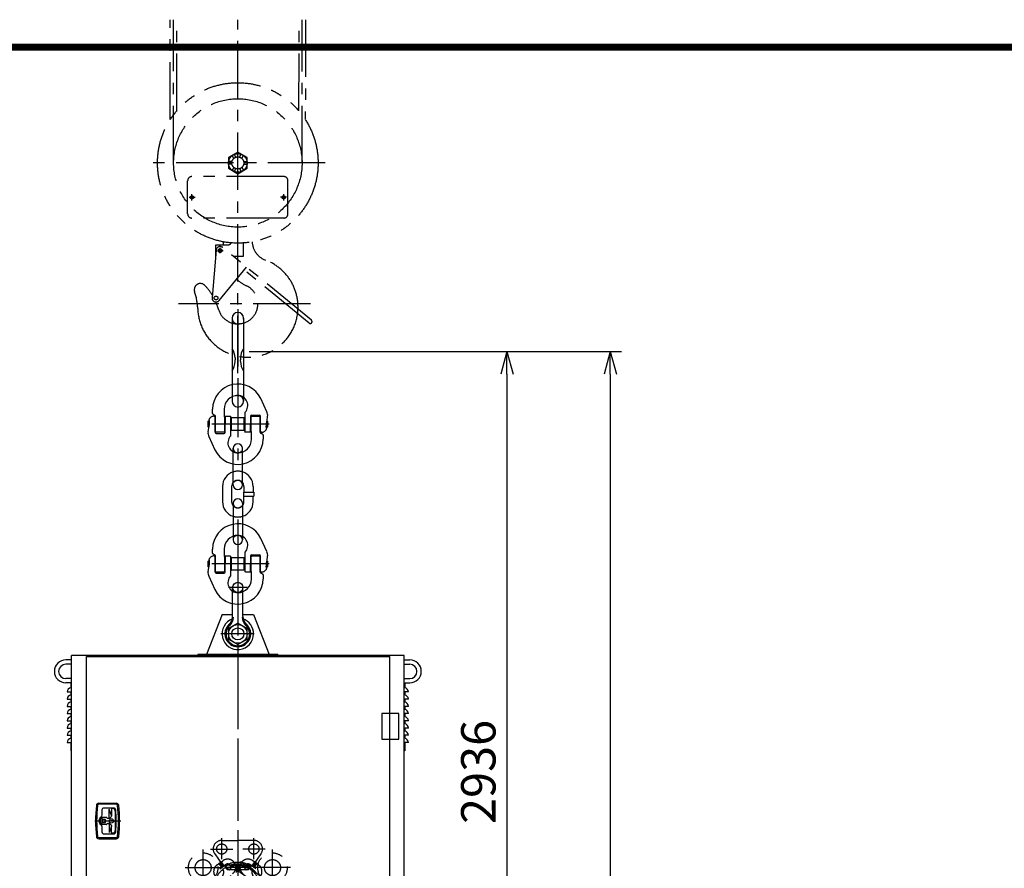
# Model space of a CAD drawing. Units: millimetres. Extents: x -198 to 23483, y -4714 to 10919.
# Drawn here: x 6009 to 7727, y 6161 to 7642 of the extents above; entities that cross this region are included whole.
import ezdxf

# ---------------------------------------------------------------- set-up
doc = ezdxf.new("R2010")
doc.units = ezdxf.units.MM
doc.header["$LTSCALE"] = 160
for name, pattern in [('CENTER', [2, 1.25, -0.25, 0.25, -0.25]), ('HIDDEN', [0.375, 0.25, -0.125]), ('PHANTOM', [2.5, 1.25, -0.25, 0.25, -0.25, 0.25, -0.25])]:
    doc.linetypes.add(name, pattern=pattern)
for name, color, linetype in [('CENTER', 1, 'CENTER'), ('GAWA', 2, 'Continuous'), ('HIDDEN', 3, 'HIDDEN'), ('SCALE', 4, 'Continuous'), ('SOUZOU', 3, 'PHANTOM')]:
    doc.layers.add(name, color=color, linetype=linetype)
doc.styles.get("Standard").update_dxf_attribs({"font": 'TXT', "bigfont": 'BIGFONT'})
doc.dimstyles.get("Standard").update_dxf_attribs({"dimscale": 20, "dimtxt": 3, "dimasz": 2, "dimexe": 1, "dimexo": 1, "dimgap": 1, "dimtad": 3, "dimrnd": 0.1, "dimdsep": 46, "dimtxsty": 'Standard', "dimblk": 'AR_OPEN', "dimcen": 0, "dimclrd": 256, "dimclre": 256, "dimclrt": 7, "dimadec": 0, "dimazin": 0, "dimtfac": 1, "dimtmove": 0, "dimatfit": 0, "dimldrblk": 'AR_OPEN', "dimfxl": 1, "dimtvp": 1, "dimtfill": 1, "dimtfillclr": 256, "dimtolj": 1, "dimarcsym": 0})

# ---------------------------------------------------------------- blocks, each defined once
blk = doc.blocks.new('AR_OPEN')
at = {"color": 0}
for p, q in [((0, 0), (-1, 0.268)), ((-1, 0), (0, 0)), ((0, 0), (-1, -0.268))]:
    blk.add_line(p, q, dxfattribs=at)
blk = doc.blocks.new('*D94')
at = {"layer": 'SCALE', "lineweight": -2, "transparency": 16777216}
for p, q in [((6409.8, 7063), (6879.3, 7063)), ((6859.3, 7023), (6859.3, 5635)), ((6687.3, 5595), (6879.3, 5595))]:
    blk.add_line(p, q, dxfattribs=at)
at = {"layer": 'SCALE', "lineweight": -2, "transparency": 16777216, "xscale": 40, "yscale": 40, "zscale": 40}
for p, rotation in [((6859.3, 7063), 90), ((6859.3, 5595), 270)]:
    blk.add_blockref('AR_OPEN', p, dxfattribs=dict(at, rotation=rotation))
at = {"layer": 'SCALE', "color": 7, "transparency": 16777216, "insert": (6809.3, 6329), "char_height": 60, "attachment_point": 5, "rotation": 90, "bg_fill": 3, "box_fill_scale": 1.1, "bg_fill_color": 9, "bg_fill_true_color": 13158600, "bg_fill_transparency": 0}
blk.add_mtext('\\A1;2936', dxfattribs=at)
blk = doc.blocks.new('*D83')
at = {"layer": 'SCALE', "lineweight": -2, "transparency": 16777216}
for p, q in [((6409.8, 7063), (7059.3, 7063)), ((7039.3, 7023), (7039.3, 2435)), ((6472.3, 2395), (7059.3, 2395))]:
    blk.add_line(p, q, dxfattribs=at)
at = {"layer": 'SCALE', "lineweight": -2, "transparency": 16777216, "xscale": 40, "yscale": 40, "zscale": 40}
for p, rotation in [((7039.3, 7063), 90), ((7039.3, 2395), 270)]:
    blk.add_blockref('AR_OPEN', p, dxfattribs=dict(at, rotation=rotation))
at = {"layer": 'SCALE', "color": 7, "transparency": 16777216, "insert": (6989.3, 4679), "char_height": 60, "attachment_point": 5, "rotation": 90, "bg_fill": 3, "box_fill_scale": 1.1, "bg_fill_color": 9, "bg_fill_true_color": 13158600, "bg_fill_transparency": 0}
blk.add_mtext('\\A1;9336', dxfattribs=at)
blk = doc.blocks.new('枠-A2')
at = {"layer": 'GAWA', "const_width": 0.6}
blk.add_lwpolyline([(0.3, 0.3), (0.3, 379.7), (553.7, 379.7), (553.7, 0.3)], close=True, dxfattribs=at)
blk = doc.blocks.new('全体-A2')
at = {"layer": 'GAWA'}
blk.add_blockref('枠-A2', (0, 0), dxfattribs=at)
blk = doc.blocks.new('シーブ')
for p, q in [((-56.5, 26.8), (-48.6, 50.9)), ((-55.8, 18.1), (0, 58.7)), ((-33.4, 62), (-8, 62)), ((-8, 62), (-8, 60.5)), ((-8, 60.5), (8, 60.5)), ((0, 58.7), (55.8, 18.1)), ((8, 60.5), (8, 62)), ((8, 62), (33.4, 62)), ((48.6, 50.9), (56.5, 26.8)), ((-69.3, -12.6), (-61.4, 11.6)), ((-61.4, 11.6), (-60, 11.1)), ((-60, 11.1), (-55.1, 26.3)), ((-55.1, 26.3), (-56.5, 26.8)), ((-34.5, -47.5), (-55.8, 18.1)), ((55.8, 18.1), (34.5, -47.5)), ((56.5, 26.8), (55.1, 26.3)), ((55.1, 26.3), (60, 11.1)), ((60, 11.1), (61.4, 11.6)), ((61.4, 11.6), (69.3, -12.6)), ((-42.9, -45.5), (-63.5, -30.5)), ((63.5, -30.5), (42.9, -45.5)), ((-42, -44.2), (-42.9, -45.5)), ((-29.1, -53.6), (-42, -44.2)), ((34.5, -47.5), (-34.5, -47.5)), ((-30, -54.9), (-29.1, -53.6)), ((-9.4, -69.8), (-30, -54.9)), ((30, -54.9), (9.4, -69.8)), ((42, -44.2), (29.1, -53.6)), ((29.1, -53.6), (30, -54.9)), ((42.9, -45.5), (42, -44.2))]:
    blk.add_line(p, q)
blk.add_circle((0, 0), 82)
for centre, radius, start, end in [((-56, 55.6), 18.8, 32.4764, 47.9524), ((56, 55.6), 18.8, 132.0476, 147.5236), ((-35.6, 70.4), 18.8, 204.0476, 219.5236), ((-56.3, 53.4), 8, 342, 39.5236), ((-33.4, 70), 8, 212.4764, 270), ((33.4, 70), 8, 270, 327.5236), ((56.3, 53.4), 8, 140.4764, 198), ((35.6, 70.4), 18.8, 320.4764, 335.9524), ((-70.2, -36.1), 18.8, 104.4764, 119.9524), ((-78, -12.1), 18.8, 276.0476, 291.5236), ((-76.9, -10.1), 8, 284.4764, 342), ((-68.2, -37), 8, 54, 111.5236), ((68.2, -37), 8, 68.4764, 126), ((76.9, -10.1), 8, 198, 255.5236), ((78, -12.1), 18.8, 248.4764, 263.9524), ((70.2, -36.1), 18.8, 60.0476, 75.5236), ((-14.1, -76.3), 8, 356.4764, 54), ((12.6, -77.9), 18.8, 176.4764, 191.9524), ((-12.6, -77.9), 18.8, 348.0476, 3.5236), ((14.1, -76.3), 8, 126, 183.5236)]:
    blk.add_arc(centre, radius, start, end)
at = {"layer": 'CENTER'}
blk.add_circle((0, 0), 76.8, dxfattribs=at)
blk = doc.blocks.new('G-32-8 a')
for p, q in [((101.4, 43), (79.8, 89.5)), ((-88, 38.5), (-88, 52.3)), ((-88, 37.8), (-88, 38.5)), ((-87.8, 37.2), (-88, 37.8)), ((-87.7, 36.6), (-87.8, 37.2)), ((-87.4, 36.1), (-87.7, 36.6)), ((-87.1, 35.6), (-87.4, 36.1)), ((-86.7, 35.1), (-87.1, 35.6)), ((-86.2, 34.6), (-86.7, 35.1)), ((-85.7, 34.3), (-86.2, 34.6)), ((-47.7, 52.3), (-47.7, 30)), ((24.2, 40.3), (24.2, -27.1)), ((-103, 10), (-99.7, 11.9)), ((-103, -10), (-103, 10)), ((-99.9, 13.3), (-100, 12.4)), ((-100, 12.4), (-99.9, 12.4)), ((-99.9, 0.4), (-100, 0)), ((-100, 0), (-100, -0.4)), ((-99.9, 13.3), (-99.8, 13.8)), ((-99.9, 12.4), (-99.9, 12.3)), ((-99.9, 12.3), (-99.8, 12.3)), ((-99.8, 1.1), (-99.9, 0.8)), ((-99.9, 0.8), (-99.9, 0.4)), ((-99.8, 13.8), (-99.7, 14.2)), ((-99.8, 12.3), (-99.8, 12.3)), ((-99.8, 12.3), (-99.8, 12.2)), ((-99.8, 12.2), (-99.7, 12.2)), ((-99.7, 2.3), (-99.8, 1.9)), ((-99.8, 1.9), (-99.8, 1.5)), ((-99.8, 1.5), (-99.8, 1.1)), ((-99.7, 14.7), (-99.6, 15.1)), ((-99.7, 14.2), (-99.7, 14.7)), ((-99.7, 12.2), (-99.7, 12.1)), ((-99.7, 12.1), (-99.7, 12.1)), ((-99.7, 12.1), (-99.7, 12)), ((-99.7, 12), (-99.7, 12)), ((-99.7, 12), (-99.6, 11.7)), ((-99.6, 3.4), (-99.7, 3)), ((-99.7, 3), (-99.7, 2.7)), ((-99.7, 2.7), (-99.7, 2.3)), ((-99.6, 15.1), (-99.5, 15.6)), ((-99.6, 11.7), (-99.6, 11.4)), ((-99.6, 11.4), (-99.5, 11.1)), ((-99.5, 4.9), (-99.6, 4.6)), ((-99.6, 4.6), (-99.6, 4.2)), ((-99.6, 4.2), (-99.6, 3.8)), ((-99.6, 3.8), (-99.6, 3.4)), ((-99.5, 15.6), (-99.4, 16)), ((-99.5, 11.1), (-99.5, 10.7)), ((-99.5, 5.9), (-99.5, 10.8)), ((-99.5, 10.7), (-99.5, 10.3)), ((-99.5, 10.3), (-99.4, 9.9)), ((-99.4, 7.2), (-99.5, 6.9)), ((-99.5, 6.9), (-99.5, 6.5)), ((-99.5, 6.5), (-99.5, 6.1)), ((-99.5, 6.1), (-99.5, 5.7)), ((-99.5, 5.7), (-99.5, 5.3)), ((-99.5, 5.3), (-99.5, 4.9)), ((-99.4, 16), (-99.3, 16.5)), ((-99.4, 9.9), (-99.4, 9.5)), ((-99.4, 9.5), (-99.4, 9.1)), ((-99.4, 9.1), (-99.4, 8.8)), ((-99.4, 8.8), (-99.4, 8.4)), ((-99.4, 8.4), (-99.4, 8)), ((-99.4, 8), (-99.4, 7.6)), ((-99.4, 7.6), (-99.4, 7.2)), ((-99.3, 16.5), (-99.1, 16.9)), ((-99.1, 16.9), (-99, 17.3)), ((-99, 17.3), (-98.8, 17.8)), ((-98.8, 17.8), (-98.7, 18.2)), ((-98.7, 18.2), (-98.5, 18.6)), ((-98.5, 18.6), (-98.3, 19)), ((-98.3, 19), (-98.1, 19.4)), ((-98.1, 19.4), (-97.9, 19.8)), ((-97.9, 19.8), (-97.6, 20.2)), ((-97.6, 20.2), (-97.4, 20.6)), ((-97.4, 20.6), (-97.2, 21)), ((-97.2, 21), (-96.9, 21.4)), ((-96.9, 21.4), (-96.6, 21.7)), ((-95.5, 23.1), (-96.6, 21.7)), ((-95.5, 23.1), (-96.6, 21.7)), ((-94, 24.4), (-95.5, 23.1)), ((-94, 24.4), (-95.5, 23.1)), ((-92.3, 25.7), (-94, 24.4)), ((-92.3, 25.7), (-94, 24.4)), ((-90.4, 26.7), (-92.3, 25.7)), ((-90.4, 26.7), (-92.3, 25.7)), ((-88.3, 27.4), (-90.4, 26.7)), ((-88.2, 27.4), (-90.4, 26.7)), ((-86, 27.9), (-88.3, 27.4)), ((-86, 27.9), (-88.2, 27.4)), ((-84, 28), (-86, 27.9)), ((-84, 28), (-86, 27.9)), ((-85.2, 34), (-85.7, 34.3)), ((-84.6, 33.7), (-85.2, 34)), ((-83.3, 33), (-84.6, 33.7)), ((-84, 28), (-79.2, 28)), ((-82.3, 32), (-83.3, 33)), ((-82.3, 32), (-81.8, 32)), ((-79.2, -28), (-79.2, 28)), ((-79.2, 12), (-77.8, 12)), ((-77.8, -27.8), (-77.8, 28)), ((-47.7, 30), (-47.6, 28.5)), ((-47.6, 28.5), (-47.3, 27.1)), ((-47.3, 27.1), (-46.6, 25.5)), ((-46.6, 25.5), (-45.8, 24.1)), ((-45.8, -26.6), (-45.8, 24.1)), ((-45.8, 12), (-44.3, 12)), ((-44.3, -28), (-44.3, 2.3)), ((-44.3, 28), (-44.3, 2.3)), ((-44.2, 28), (-28, 28)), ((-28, 28), (-27.7, 28)), ((-27.7, 28), (-27.5, 28)), ((-27.5, 28), (-27.2, 28)), ((-27.2, 28), (-27, 27.9)), ((-27, 27.9), (-26.7, 27.9)), ((-26.7, 27.9), (-26.4, 27.8)), ((-26.4, 27.8), (-26.2, 27.8)), ((-26.2, 27.8), (-25.9, 27.7)), ((-25.9, 27.7), (-25.7, 27.7)), ((-25.7, 27.7), (-25.4, 27.6)), ((-25.4, 27.6), (-25.2, 27.5)), ((-25.2, 27.5), (-25, 27.4)), ((-25, 27.4), (-24.7, 27.3)), ((-24.7, 27.3), (-24.5, 27.2)), ((-24.5, 27.2), (-24.2, 27.1)), ((-24.2, -40.3), (-24.2, 27.1)), ((-24.2, 12), (-22.8, 12)), ((-22.8, 21), (-21.8, 22)), ((-22.8, -21), (-22.8, 21)), ((-21.8, -22), (-21.8, 22)), ((21.8, 22), (-21.8, 22)), ((21.8, -22), (21.8, 22)), ((22.8, 21), (21.8, 22)), ((22.8, -21), (22.8, 21)), ((22.8, 12), (24.2, 12)), ((44.2, 28), (44.2, -2.3)), ((44.2, 12), (45.7, 12)), ((45.7, 26.6), (46, 26.8)), ((45.7, 26.6), (45.7, -24.1)), ((46, 26.8), (46.3, 26.9)), ((46.3, 26.9), (46.6, 27.1)), ((46.6, 27.1), (46.9, 27.2)), ((46.9, 27.2), (47.2, 27.4)), ((47.2, 27.4), (47.4, 27.5)), ((47.4, 27.5), (47.7, 27.6)), ((47.7, 27.6), (48.1, 27.7)), ((48.1, 27.7), (48.4, 27.8)), ((48.2, 32), (75.2, 32)), ((48.4, 27.8), (48.7, 27.8)), ((48.7, 27.8), (49, 27.9)), ((49, 27.9), (49.3, 27.9)), ((49.3, 27.9), (49.6, 28)), ((49.6, 28), (49.9, 28)), ((49.9, 28), (50.3, 28)), ((50.3, 28), (76.2, 28)), ((76.2, 28), (76.4, 28)), ((76.4, 28), (76.5, 28)), ((76.5, 28), (76.7, 28)), ((76.7, 28), (76.8, 28)), ((76.8, 28), (77, 27.9)), ((77, 27.9), (77.1, 27.9)), ((77.1, 27.9), (77.3, 27.9)), ((77.3, 27.9), (77.4, 27.8)), ((77.4, 27.8), (77.6, 27.8)), ((77.6, 27.8), (77.8, 27.8)), ((77.8, -28), (77.8, 27.8)), ((77.8, 12), (79.2, 12)), ((79.2, -28), (79.2, 28)), ((99.9, -0.4), (100, 0)), ((100, 0.7), (100.1, 1.1)), ((100, 0.4), (100, 0.7)), ((100, 0), (100, 0.4)), ((100.1, 1.4), (100.2, 1.8)), ((100.1, 1.1), (100.1, 1.4)), ((100.2, 2.5), (100.3, 2.9)), ((100.2, 2.2), (100.2, 2.5)), ((100.2, 1.8), (100.2, 2.2)), ((100.3, 3.3), (100.4, 3.6)), ((100.3, 2.9), (100.3, 3.3)), ((100.4, 4), (100.5, 4.3)), ((100.4, 3.6), (100.4, 4)), ((100.5, 4.7), (100.6, 5.1)), ((100.5, 4.3), (100.5, 4.7)), ((100.6, 5.1), (100.7, 5.4)), ((100.7, 5.8), (100.8, 6.1)), ((100.7, 5.4), (100.7, 5.8)), ((100.8, 6.5), (100.9, 6.9)), ((100.8, 6.1), (100.8, 6.5)), ((100.9, 6.9), (101, 7.2)), ((101, 7.6), (101.1, 7.9)), ((101, 7.2), (101, 7.6)), ((101.1, 7.9), (101.2, 8.3)), ((101.2, 8.7), (101.3, 9)), ((101.2, 8.3), (101.2, 8.7)), ((101.3, 9), (101.4, 9.4)), ((101.4, 9.4), (101.5, 9.7)), ((101.5, 9.7), (101.6, 10.1)), ((101.6, 10.1), (101.7, 10.4)), ((101.7, 10.4), (101.8, 10.8)), ((103, 10), (101.7, 10.7)), ((101.8, 10.8), (101.9, 11.1)), ((101.9, 11.1), (102, 11.5)), ((102, 11.5), (102.1, 11.8)), ((102.1, 11.8), (102.3, 12.1)), ((102.3, 12.1), (102.6, 12.4)), ((102.6, 12.4), (104.1, 26.9)), ((103, 10), (103, -10)), ((-102.6, -12.4), (-104.1, -26.9)), ((-103, -10), (-101.7, -10.7)), ((-102.3, -12.1), (-102.6, -12.4)), ((-102.1, -11.8), (-102.3, -12.1)), ((-102, -11.5), (-102.1, -11.8)), ((-101.9, -11.1), (-102, -11.5)), ((-101.8, -10.8), (-101.9, -11.1)), ((-101.7, -10.4), (-101.8, -10.8)), ((-101.6, -10.1), (-101.7, -10.4)), ((-101.5, -9.7), (-101.6, -10.1)), ((-101.4, -9.4), (-101.5, -9.7)), ((-101.3, -9), (-101.4, -9.4)), ((-101.2, -8.7), (-101.3, -9)), ((-101.1, -7.9), (-101.2, -8.3)), ((-101.2, -8.3), (-101.2, -8.7)), ((-101, -7.6), (-101.1, -7.9)), ((-100.9, -6.9), (-101, -7.2)), ((-101, -7.2), (-101, -7.6)), ((-100.8, -6.5), (-100.9, -6.9)), ((-100.7, -5.8), (-100.8, -6.1)), ((-100.8, -6.1), (-100.8, -6.5)), ((-100.6, -5.1), (-100.7, -5.4)), ((-100.7, -5.4), (-100.7, -5.8)), ((-100.5, -4.7), (-100.6, -5.1)), ((-100.4, -4), (-100.5, -4.3)), ((-100.5, -4.3), (-100.5, -4.7)), ((-100.3, -3.3), (-100.4, -3.6)), ((-100.4, -3.6), (-100.4, -4)), ((-100.2, -2.5), (-100.3, -2.9)), ((-100.3, -2.9), (-100.3, -3.3)), ((-100.1, -1.4), (-100.2, -1.8)), ((-100.2, -1.8), (-100.2, -2.2)), ((-100.2, -2.2), (-100.2, -2.5)), ((-100, -0.7), (-100.1, -1.1)), ((-100.1, -1.1), (-100.1, -1.4)), ((-100, -0.4), (-100, -0.7)), ((-79.2, -12), (-77.8, -12)), ((-77.6, -27.8), (-77.8, -27.8)), ((-77.4, -27.8), (-77.6, -27.8)), ((-77.3, -27.9), (-77.4, -27.8)), ((-77.1, -27.9), (-77.3, -27.9)), ((-77, -27.9), (-77.1, -27.9)), ((-76.8, -28), (-77, -27.9)), ((-76.7, -28), (-76.8, -28)), ((-76.5, -28), (-76.7, -28)), ((-76.4, -28), (-76.5, -28)), ((-76.2, -28), (-76.4, -28)), ((-50.3, -28), (-76.2, -28)), ((-75.2, -32), (-48.2, -32)), ((-49.9, -28), (-50.3, -28)), ((-49.6, -28), (-49.9, -28)), ((-49.3, -27.9), (-49.6, -28)), ((-49, -27.9), (-49.3, -27.9)), ((-48.7, -27.8), (-49, -27.9)), ((-48.4, -27.8), (-48.7, -27.8)), ((-48.1, -27.7), (-48.4, -27.8)), ((-47.7, -27.6), (-48.1, -27.7)), ((-47.4, -27.5), (-47.7, -27.6)), ((-47.2, -27.4), (-47.4, -27.5)), ((-46.9, -27.2), (-47.2, -27.4)), ((-46.6, -27.1), (-46.9, -27.2)), ((-46.3, -26.9), (-46.6, -27.1)), ((-46, -26.8), (-46.3, -26.9)), ((-45.8, -26.6), (-46, -26.8)), ((-45.8, -12), (-44.3, -12)), ((-24.2, -12), (-22.8, -12)), ((-22.8, -21), (-21.8, -22)), ((21.8, -22), (-21.8, -22)), ((22.8, -21), (21.8, -22)), ((22.8, -12), (24.2, -12)), ((24.5, -27.2), (24.2, -27.1)), ((24.7, -27.3), (24.5, -27.2)), ((25, -27.4), (24.7, -27.3)), ((25.2, -27.5), (25, -27.4)), ((25.4, -27.6), (25.2, -27.5)), ((25.7, -27.7), (25.4, -27.6)), ((25.9, -27.7), (25.7, -27.7)), ((26.2, -27.8), (25.9, -27.7)), ((26.4, -27.8), (26.2, -27.8)), ((26.7, -27.9), (26.4, -27.8)), ((27, -27.9), (26.7, -27.9)), ((27.2, -28), (27, -27.9)), ((27.5, -28), (27.2, -28)), ((27.7, -28), (27.5, -28)), ((28, -28), (27.7, -28)), ((44.2, -28), (28, -28)), ((44.2, -28), (44.2, -2.3)), ((44.2, -12), (45.7, -12)), ((46.6, -25.5), (45.7, -24.1)), ((47.3, -27.1), (46.6, -25.5)), ((47.6, -28.5), (47.3, -27.1)), ((47.7, -30), (47.6, -28.5)), ((47.7, -52.3), (47.7, -30)), ((77.8, -12), (79.2, -12)), ((84, -28), (79.2, -28)), ((82.3, -32), (81.8, -32)), ((82.3, -32), (83.3, -33)), ((83.3, -33), (84.6, -33.7)), ((84, -28), (86, -27.9)), ((84, -28), (86, -27.9)), ((84.6, -33.7), (85.2, -34)), ((85.2, -34), (85.7, -34.3)), ((85.7, -34.3), (86.2, -34.6)), ((86, -27.9), (88.3, -27.4)), ((86, -27.9), (88.2, -27.4)), ((88.2, -27.4), (90.4, -26.7)), ((88.3, -27.4), (90.4, -26.7)), ((90.4, -26.7), (92.3, -25.7)), ((90.4, -26.7), (92.3, -25.7)), ((92.3, -25.7), (94, -24.4)), ((92.3, -25.7), (94, -24.4)), ((94, -24.4), (95.5, -23.1)), ((94, -24.4), (95.5, -23.1)), ((95.5, -23.1), (96.6, -21.7)), ((95.5, -23.1), (96.6, -21.7)), ((96.9, -21.4), (96.6, -21.7)), ((97.2, -21), (96.9, -21.4)), ((97.4, -20.6), (97.2, -21)), ((97.6, -20.2), (97.4, -20.6)), ((97.9, -19.8), (97.6, -20.2)), ((98.1, -19.4), (97.9, -19.8)), ((98.3, -19), (98.1, -19.4)), ((98.5, -18.6), (98.3, -19)), ((98.7, -18.2), (98.5, -18.6)), ((98.8, -17.8), (98.7, -18.2)), ((99, -17.3), (98.8, -17.8)), ((99.1, -16.9), (99, -17.3)), ((99.3, -16.5), (99.1, -16.9)), ((99.4, -16), (99.3, -16.5)), ((99.4, -7.2), (99.5, -6.9)), ((99.4, -7.6), (99.4, -7.2)), ((99.4, -8), (99.4, -7.6)), ((99.4, -8.4), (99.4, -8)), ((99.4, -8.8), (99.4, -8.4)), ((99.4, -9.1), (99.4, -8.8)), ((99.4, -9.5), (99.4, -9.1)), ((99.4, -9.9), (99.4, -9.5)), ((99.5, -10.3), (99.4, -9.9)), ((99.5, -15.6), (99.4, -16)), ((99.5, -4.9), (99.6, -4.6)), ((99.5, -5.3), (99.5, -4.9)), ((99.5, -5.7), (99.5, -5.3)), ((99.5, -6.1), (99.5, -5.7)), ((99.5, -5.9), (99.5, -10.8)), ((99.5, -6.5), (99.5, -6.1)), ((99.5, -6.9), (99.5, -6.5)), ((99.5, -10.7), (99.5, -10.3)), ((99.5, -11.1), (99.5, -10.7)), ((99.6, -11.4), (99.5, -11.1)), ((99.6, -15.1), (99.5, -15.6)), ((99.6, -3.4), (99.7, -3)), ((99.6, -3.8), (99.6, -3.4)), ((99.6, -4.2), (99.6, -3.8)), ((99.6, -4.6), (99.6, -4.2)), ((99.6, -11.7), (99.6, -11.4)), ((99.7, -12), (99.6, -11.7)), ((99.7, -14.7), (99.6, -15.1)), ((99.7, -2.3), (99.8, -1.9)), ((99.7, -2.7), (99.7, -2.3)), ((99.7, -3), (99.7, -2.7)), ((103, -10), (99.7, -11.9)), ((99.7, -12.1), (99.7, -12)), ((99.7, -12), (99.7, -12)), ((99.7, -12.2), (99.7, -12.1)), ((99.7, -12.1), (99.7, -12.1)), ((99.8, -12.2), (99.7, -12.2)), ((99.8, -13.8), (99.7, -14.2)), ((99.7, -14.2), (99.7, -14.7)), ((99.8, -1.1), (99.9, -0.8)), ((99.8, -1.5), (99.8, -1.1)), ((99.8, -1.9), (99.8, -1.5)), ((99.8, -12.3), (99.8, -12.2)), ((99.9, -12.3), (99.8, -12.3)), ((99.8, -12.3), (99.8, -12.3)), ((99.9, -13.3), (99.8, -13.8)), ((99.9, -0.8), (99.9, -0.4)), ((99.9, -12.4), (99.9, -12.3)), ((99.9, -13.3), (100, -12.4)), ((100, -12.4), (99.9, -12.4)), ((-101.4, -43), (-79.8, -89.5)), ((86.2, -34.6), (86.7, -35.1)), ((86.7, -35.1), (87.1, -35.6)), ((87.1, -35.6), (87.4, -36.1)), ((87.4, -36.1), (87.7, -36.6)), ((87.7, -36.6), (87.8, -37.2)), ((87.8, -37.2), (88, -37.8)), ((88, -37.8), (88, -38.5)), ((88, -38.8), (88, -52.3))]:
    blk.add_line(p, q)
for centre, radius, start, end in [((0, 52.3), 88, 25, 180), ((0, 52.3), 47.7, 90, 180), ((0, 65.3), 34.7, 316.9922, 90), ((40, 28), 20, 136.9922, 141.9525), ((-81.8, 28), 4, 0, 90), ((48.2, 28), 4, 90, 180), ((75.2, 28), 4, 0, 90), ((-75.2, -28), 4, 180, 270), ((-48.2, -28), 4, 270, 0), ((81.8, -28), 4, 180, 270), ((0, -52.3), 88, 205, 0), ((0, -65.3), 34.7, 136.9922, 270), ((-40, -28), 20, 316.9922, 321.9525), ((0, -52.3), 47.7, 270, 0)]:
    blk.add_arc(centre, radius, start, end)
for centre, start_param, end_param in [((74.2, 30.2), 4.603241, 5.151322), ((-74.2, -30.2), 1.461648, 2.009729)]:
    blk.add_ellipse(centre, major_axis=(0, 30.1), ratio=0.995025, start_param=start_param, end_param=end_param)
at = {"layer": 'CENTER'}
for p, q in [((0, 154.8), (0, -154.8)), ((109.4, 0), (-109.4, 0))]:
    blk.add_line(p, q, dxfattribs=at)
blk = doc.blocks.new('TS-20t-W')
for p, q in [((-18, -60.4), (-18, -162)), ((18, -60.4), (18, -162))]:
    blk.add_line(p, q)
blk.add_lwpolyline([(32.5, 18.8), (0, 37.5), (-32.5, 18.8), (-32.5, -18.8), (0, -37.5), (32.5, -18.8)], close=True)
for centre, radius in [((0, 0), 32.5), ((0, -162), 18)]:
    blk.add_circle(centre, radius)
for centre, radius, start, end in [((0, 0), 45, 311.8103, 228.1897), ((0, 0), 41.2, 311.3191, 228.6809), ((-54, -60.4), 36, 0, 48.1897), ((-51, -58), 36, 0, 48.6809), ((51, -58), 36, 131.3191, 180), ((54, -60.4), 36, 131.8103, 180)]:
    blk.add_arc(centre, radius, start, end)
at = {"layer": 'CENTER'}
for p, q in [((0, -194.6), (0, 56.8)), ((-57.3, 0), (59.7, 0)), ((-32.5, -162), (32.5, -162))]:
    blk.add_line(p, q, dxfattribs=at)
blk = doc.blocks.new('MFA-2220 a')
for p, q in [((-20, 145), (-20, -145)), ((20, 145), (20, -145)), ((-9.5, 6.1), (-9.5, 0)), ((-9.5, -6.1), (-9.5, 0)), ((9.5, 6.1), (9.5, 0)), ((9.5, -6.1), (9.5, 0))]:
    blk.add_line(p, q)
for centre, radius, start, end in [((0, 145), 20, 0, 180), ((-64.5, 6.1), 55, 0, 35.9928), ((64.5, 6.1), 55, 144.0072, 180), ((-64.5, -6.1), 55, 324.0072, 0), ((64.5, -6.1), 55, 180, 215.9928), ((0, -145), 20, 180, 0)]:
    blk.add_arc(centre, radius, start, end)
at = {"layer": 'CENTER'}
blk.add_line((0, 176.2), (0, -176.2), dxfattribs=at)
at = {"layer": 'HIDDEN'}
for centre, start, end in [((0, 145), 180, 0), ((0, -145), 0, 180)]:
    blk.add_arc(centre, 20, start, end, dxfattribs=at)
blk = doc.blocks.new('KL-32-3 a')
for p, q in [((-16, 176), (-16, 304)), ((16, 176), (16, 304)), ((-53.5, 170.5), (-53.5, 117.5)), ((-21.5, 170.5), (-21.5, 117.5)), ((19.7, 151), (55.3, 151)), ((19.7, 151), (19.7, 137)), ((21.5, 170.5), (21.5, 151)), ((53.5, 170.5), (53.5, 151)), ((55.3, 151), (55.3, 137)), ((-16, 112), (-16, -16)), ((16, 112), (16, -16)), ((19.7, 137), (55.3, 137)), ((21.5, 117.5), (21.5, 137)), ((53.5, 117.5), (53.5, 137))]:
    blk.add_line(p, q)
for centre, radius, start, end in [((0, 304), 16, 0, 180), ((0, 170.5), 53.5, 107.4015, 180), ((0, 170.5), 53.5, 0, 72.5985), ((0, 170.5), 21.5, 138.0892, 180), ((0, 176), 16, 180, 0), ((0, 170.5), 21.5, 0, 41.9108), ((0, 117.5), 53.5, 180, 252.5985), ((0, 117.5), 21.5, 180, 221.9108), ((0, 112), 16, 0, 180), ((0, 117.5), 21.5, 318.0892, 0), ((0, 117.5), 53.5, 287.4015, 0), ((0, -16), 16, 180, 0)]:
    blk.add_arc(centre, radius, start, end)
at = {"layer": 'HIDDEN'}
for centre, radius, start, end in [((0, 304), 16, 180, 0), ((0, 170.5), 53.5, 72.5985, 107.4015), ((0, 176), 16, 0, 180), ((0, 170.5), 21.5, 41.9108, 138.0892), ((0, 112), 16, 180, 0), ((0, 117.5), 21.5, 221.9108, 318.0892), ((0, 117.5), 53.5, 252.5985, 287.4015), ((0, -16), 16, 0, 180)]:
    blk.add_arc(centre, radius, start, end, dxfattribs=at)
blk = doc.blocks.new('A$C41B229A2')
for name, p in [('MFA-2220 a', (0, 957)), ('G-32-8 a', (0, 732)), ('KL-32-3 a', (0, 344)), ('G-32-8 a', (0, 244))]:
    blk.add_blockref(name, p)
at = {"rotation": 180}
blk.add_blockref('TS-20t-W', (0, 0), dxfattribs=at)
blk = doc.blocks.new('8t写楽 d')
at = {"linetype": 'Continuous'}
for p, q in [((-55, -918), (-109.3, -1057.8)), ((-55, -918), (-18, -918)), ((18, -918), (55, -918)), ((55, -918), (109.3, -1057.8)), ((-580, -2327), (-580, -1062)), ((0, -1062), (-580, -1062)), ((-140, -1057.8), (-140, -1062)), ((140, -1057.8), (-140, -1057.8)), ((140, -1061), (-140, -1061)), ((-112, -1057.8), (-112, -1062)), ((580, -1062), (0, -1062)), ((112, -1057.8), (112, -1062)), ((140, -1057.8), (140, -1062)), ((580, -2327), (580, -1062)), ((-580, -1077), (-600, -1077)), ((-580, -1092), (-600, -1092)), ((580, -1077), (600, -1077)), ((580, -1092), (600, -1092)), ((-580, -1142), (-600, -1142)), ((-580, -1157), (-600, -1157)), ((580, -1142), (600, -1142)), ((580, -1157), (600, -1157)), ((-485.4, -1577), (-423.4, -1577)), ((-423.4, -1581), (-485.4, -1581)), ((-432.9, -1594), (-466.9, -1594)), ((-448.4, -1627), (-448.4, -1598.1)), ((-440.4, -1619.7), (-448.4, -1598.1)), ((-440.4, -1598), (-440.4, -1620)), ((-433.8, -1596), (-438.4, -1596)), ((-474.4, -1627.5), (-474.4, -1632.9)), ((-474.4, -1650.5), (-474.4, -1645.1)), ((-459.5, -1626.5), (-473.4, -1626.5)), ((-462.4, -1633.9), (-473.4, -1633.9)), ((-473.4, -1644.1), (-462.4, -1644.1)), ((-465.1, -1634), (-471.7, -1634)), ((-471.7, -1644), (-465.1, -1644)), ((-443.9, -1640.2), (-443.9, -1637.7)), ((-443.9, -1637.7), (-435.9, -1637.7)), ((-435.9, -1640.2), (-443.9, -1640.2)), ((-435.9, -1637.7), (-435.9, -1640.2)), ((-459.5, -1651.5), (-473.4, -1651.5)), ((-448.4, -1651), (-448.4, -1679.9)), ((-440.4, -1658.4), (-448.4, -1679.9)), ((-440.4, -1680), (-440.4, -1658)), ((-433.8, -1682), (-438.4, -1682)), ((-485.4, -1697), (-423.4, -1697)), ((-485.4, -1701), (-423.4, -1701)), ((-466.9, -1684), (-432.9, -1684))]:
    blk.add_line(p, q, dxfattribs=at)
for p, q in [((-528, -2254), (-528, -1065)), ((-528, -1065), (530, -1065)), ((530, -2254), (530, -1065)), ((-582, -1157), (-582, -1173.9)), ((582, -1157), (582, -1173.9)), ((-595, -1188.7), (-582, -1188.7)), ((-582, -1188.7), (-582, -1199.1)), ((595, -1188.7), (582, -1188.7)), ((582, -1188.7), (582, -1199.1)), ((-595, -1213.9), (-582, -1213.9)), ((-582, -1213.9), (-582, -1224.3)), ((595, -1213.9), (582, -1213.9)), ((582, -1213.9), (582, -1224.3)), ((-595, -1239.2), (-582, -1239.2)), ((-595, -1264.4), (-582, -1264.4)), ((-582, -1239.2), (-582, -1249.5)), ((-582, -1264.4), (-582, -1274.7)), ((562, -1264), (502, -1264)), ((502, -1264), (502, -1354)), ((562, -1354), (562, -1264)), ((595, -1239.2), (582, -1239.2)), ((582, -1239.2), (582, -1249.5)), ((595, -1264.4), (582, -1264.4)), ((582, -1264.4), (582, -1274.7)), ((-595, -1289.6), (-582, -1289.6)), ((-582, -1289.6), (-582, -1300)), ((595, -1289.6), (582, -1289.6)), ((582, -1289.6), (582, -1300)), ((-595, -1314.8), (-582, -1314.8)), ((-582, -1314.8), (-582, -1325.2)), ((595, -1314.8), (582, -1314.8)), ((582, -1314.8), (582, -1325.2)), ((-595, -1340.1), (-582, -1340.1)), ((-595, -1365.3), (-582, -1365.3)), ((-582, -1340.1), (-582, -1350.4)), ((-582, -1365.3), (-582, -1394.5)), ((502, -1354), (562, -1354)), ((595, -1340.1), (582, -1340.1)), ((582, -1340.1), (582, -1350.4)), ((595, -1365.3), (582, -1365.3)), ((582, -1365.3), (582, -1394.5)), ((-582, -1394.5), (-580, -1394.5)), ((582, -1394.5), (580, -1394.5))]:
    blk.add_line(p, q)
for centre, radius in [((0, -986), 21), ((-440.9, -1639), 7.5)]:
    blk.add_circle(centre, radius, dxfattribs=at)
for centre, radius, start, end in [((0, -986), 55, 109.1196, 0), ((0, -986), 55, 0, 70.8804), ((-600, -1117), 40, 90, 270), ((-600, -1117), 25, 90, 270), ((600, -1117), 40, 270, 90), ((600, -1117), 25, 270, 90), ((-485.4, -1585), 8, 90, 173.6987), ((-423.4, -1585), 8, 6.3013, 90), ((3.6, -1639), 500, 173.6987, 186.3013), ((3.6, -1639), 496, 173.6987, 186.3013), ((-485.4, -1585), 4, 90, 173.6987), ((24.6, -1639), 500, 175.5793, 178.1411), ((-466.9, -1601), 7, 90, 175.5793), ((-438.4, -1598), 2, 90, 180), ((-433.8, -1602), 6, 4.4209, 90), ((-432.9, -1601), 7, 4.5312, 90), ((-912.4, -1639), 486, 355.5791, 4.4209), ((-912.4, -1639), 488, 355.4688, 4.5312), ((-423.4, -1585), 4, 6.3013, 90), ((-912.4, -1639), 496, 353.6987, 6.3013), ((-912.4, -1639), 500, 353.6987, 6.3013), ((-468.4, -1639), 16, 120.8228, 239.1772), ((-468.4, -1639), 12.5, 118.6854, 241.3146), ((-478.1, -1622.7), 3, 300.8228, 358.1411), ((-473.4, -1627.5), 1, 90, 180), ((-473.4, -1632.9), 1, 180, 270), ((-468.4, -1639), 6, 121.7883, 238.2117), ((-473.4, -1645.1), 1, 90, 180), ((-468.4, -1639), 6, 301.7883, 58.2117), ((-462.4, -1635.4), 1.5, 30.9497, 90), ((-462.4, -1642.6), 1.5, 270, 329.0503), ((-468.4, -1639), 8.5, 329.0503, 30.9497), ((-459.5, -1629.5), 3, 46.9509, 90), ((-450.7, -1620), 10, 226.9509, 344.1313), ((-450.7, -1658), 10, 15.872, 133.0491), ((-452.4, -1627), 4, 312.6152, 0), ((-447.4, -1633.3), 4, 99.3324, 124.2811), ((-452.4, -1651), 4, 0, 47.3848), ((-447.4, -1644.7), 4, 235.7189, 260.6676), ((-450.4, -1615), 14.5, 279.3324, 288.3663), ((-426.6, -1626.8), 15, 160.0139, 164.1313), ((-445.4, -1620), 5, 340.0139, 0), ((-478.1, -1655.3), 3, 1.8589, 59.1772), ((24.6, -1639), 500, 181.8589, 184.4207), ((-473.4, -1650.5), 1, 180, 270), ((-466.9, -1677), 7, 184.4207, 270), ((-459.5, -1648.5), 3, 270, 313.0491), ((-450.4, -1663), 14.5, 71.6337, 80.6676), ((-426.6, -1651.2), 15, 195.8666, 199.9835), ((-445.4, -1658), 5, 0, 19.9939), ((-438.4, -1680), 2, 180, 270), ((-433.8, -1676), 6, 270, 355.5791), ((-432.9, -1677), 7, 270, 355.4688), ((-485.4, -1693), 8, 186.3013, 270), ((-485.4, -1693), 4, 186.3013, 270), ((-423.4, -1693), 4, 270, 353.6987), ((-423.4, -1693), 8, 270, 353.6987)]:
    blk.add_arc(centre, radius, start, end, dxfattribs=at)
for centre, start, end in [((-580, -1188.7), 97.6623, 180), ((-580, -1213.9), 97.6623, 180), ((580, -1188.7), 0, 82.3377), ((580, -1213.9), 0, 82.3377), ((-580, -1239.2), 97.6623, 180), ((580, -1239.2), 0, 82.3377), ((-580, -1264.4), 97.6623, 180), ((580, -1264.4), 0, 82.3377), ((-580, -1289.6), 97.6623, 180), ((-580, -1314.8), 97.6623, 180), ((580, -1289.6), 0, 82.3377), ((580, -1314.8), 0, 82.3377), ((-580, -1340.1), 97.6623, 180), ((580, -1340.1), 0, 82.3377), ((-580, -1365.3), 97.6623, 180), ((580, -1365.3), 0, 82.3377)]:
    blk.add_arc(centre, 15, start, end)
at = {"layer": 'CENTER'}
for p, q in [((0, -781.6), (0, -1062.7)), ((44.7, -986), (-50.5, -986)), ((19.5, -986), (-19.5, -986)), ((0, -1031), (0, -2959.7)), ((0, -1118.3), (0, -1892)), ((-498.6, -1639), (-407.7, -1639)), ((-56, -1772.3), (-56, -1699.1)), ((56, -1772.3), (56, -1699.1)), ((-121, -1867.3), (-121, -1738.6)), ((-95.3, -1737), (-17.7, -1737)), ((0, -1748.8), (0, -1892)), ((95.3, -1737), (17.7, -1737)), ((121, -1867.3), (121, -1738.6)), ((0, -1758.5), (0, -1953)), ((83.8, -1835.6), (8.9, -1781.2)), ((-183.4, -1802), (-54.7, -1802)), ((-45.7, -1800.6), (46.2, -1800.6)), ((183.4, -1802), (54.7, -1802))]:
    blk.add_line(p, q, dxfattribs=at)
at = {"layer": 'SOUZOU'}
for p, q in [((-56, -1707), (0, -1707)), ((56, -1707), (0, -1707)), ((-80.7, -1754), (-55.1, -1791.2)), ((-72.6, -1792.5), (-52.2, -1777.7)), ((-66.7, -1787.7), (-58.6, -1781.8)), ((-62.7, -1784.8), (-52.3, -1799)), ((-58.6, -1781.8), (-48.3, -1796.1)), ((58.6, -1781.8), (48.3, -1796.1)), ((72.6, -1792.5), (52.2, -1777.7)), ((62.7, -1784.8), (52.3, -1799)), ((80.7, -1754), (55.1, -1791.2)), ((66.7, -1787.7), (58.6, -1781.8)), ((-66.7, -1787.7), (-56.4, -1801.9)), ((-62.7, -1806.1), (-42.4, -1791.3)), ((-56.4, -1801.9), (-48.3, -1796.1)), ((-32.5, -1792.2), (32.5, -1792.2)), ((-5, -1791.8), (5, -1791.8)), ((-5, -1791.8), (-5, -1809.4)), ((0, -1791.8), (0, -1809.4)), ((5, -1791.8), (5, -1809.4)), ((62.7, -1806.1), (42.4, -1791.3)), ((56.4, -1801.9), (48.3, -1796.1)), ((66.7, -1787.7), (56.4, -1801.9))]:
    blk.add_line(p, q, dxfattribs=at)
for centre, radius in [((-121, -1802), 51.5), ((-56, -1737), 17.8), ((56, -1737), 17.8), ((121, -1802), 51.5), ((-121, -1802), 28), ((121, -1802), 28), ((-32.5, -1800.6), 8.4), ((32.5, -1800.6), 8.4)]:
    blk.add_circle(centre, radius, dxfattribs=at)
for centre, radius, start, end in [((-56, -1737), 30, 90, 218.5461), ((56, -1737), 30, 321.4539, 90), ((-35.6, -1800.6), 28.3, 306, 126), ((0, -1871), 87.5, 90, 118.715), ((0, -1871), 87.5, 61.285, 90), ((35.6, -1800.6), 28.3, 54, 234), ((-56, -1815.4), 28.3, 126, 306), ((-46.8, -1785.5), 10, 214.6018, 298.715), ((-35.6, -1800.6), 11.5, 306, 126), ((35.6, -1800.6), 11.5, 54, 234), ((56, -1815.4), 28.3, 234, 54), ((46.8, -1785.5), 10, 241.285, 325.3982)]:
    blk.add_arc(centre, radius, start, end, dxfattribs=at)
blk.add_blockref('A$C41B229A2', (0, -986))
at = {"layer": 'HIDDEN'}
blk.add_blockref('シーブ', (0, -1871), dxfattribs=at)
blk = doc.blocks.new('F20t-H')
for p, q in [((-235.5, 643.5), (-235.8, 992.1)), ((-213, 673.7), (-213.3, 992.1)), ((213.1, 673.6), (213.6, 992.1)), ((236, 992.1), (235.4, 643.5)), ((0, 529.5), (-32.5, 510.8)), ((-14.2, 507.5), (-20, 517.6)), ((-6.4, 512), (-12.2, 522.1)), ((32.5, 510.8), (0, 529.5)), ((6.4, 512), (12.2, 522.1)), ((14.2, 507.5), (20, 517.6)), ((-32.5, 510.8), (-32.5, 473.2)), ((-20.5, 496.5), (-32.2, 496.5)), ((-20.5, 487.5), (-32.2, 487.5)), ((20.5, 496.5), (32.2, 496.5)), ((20.5, 487.5), (32.2, 487.5)), ((32.5, 473.2), (32.5, 510.8)), ((-32.5, 473.2), (0, 454.5)), ((-14.2, 476.5), (-20, 466.4)), ((-6.4, 472), (-12.2, 461.9)), ((0, 454.5), (32.5, 473.2)), ((6.4, 472), (12.2, 461.9)), ((14.2, 476.5), (20, 466.4)), ((-175, 314.5), (-175, 429.5)), ((160, 444.5), (-160, 444.5)), ((175, 314.5), (175, 429.5)), ((160, 299.5), (-160, 299.5)), ((-50, 206), (-50, 216.5)), ((20, 166), (20, 212.7)), ((-76, 187.2), (-90, 21.8)), ((-77, 206), (-35, 206)), ((-77, 174.8), (-77, 206)), ((-77, 166), (-77, 174.8)), ((256.6, -57.1), (-53.1, 196.8)), ((-15.5, 166), (20, 166)), ((-65.2, 11.7), (30.4, 128.4)), ((248.4, -67.1), (22.2, 118.3))]:
    blk.add_line(p, q)
for centre, radius in [((0, 492), 280), ((0, 492), 32.5), ((0, 492), 21), ((-160, 372), 5.5), ((160, 372), 5.5), ((-62, 186), 6.5), ((-76, 20.6), 6.5)]:
    blk.add_circle(centre, radius)
for centre, radius, start, end in [((-160, 429.5), 15, 90, 180), ((160, 429.5), 15, 0, 90), ((-160, 314.5), 15, 180, 270), ((160, 314.5), 15, 270, 0), ((-35, 221), 15, 270, 327.2967), ((121, 219.5), 71, 182.3943, 249.5375), ((-62, 186), 14, 50.6607, 175.1607), ((35, -11), 175, 357.4781, 69.5375), ((-130.5, 49.5), 21.5, 43.5926, 199.0979), ((90, 189.7), 140, 227.7269, 244.6231), ((-339.8, -23), 200, 1.8293, 19.0979), ((-259.8, -73.6), 200, 31.4649, 43.5926), ((0, 0), 70, 195.8143, 64.6231), ((-76, 20.6), 14, 175.1607, 320.6607), ((-259.8, -73.6), 200, 15.8143, 23.6354), ((35, -11), 175, 181.8293, 352.3277), ((35, -11), 175, 352.3277, 357.4781), ((252.5, -62.1), 6.5, 230.6607, 50.6607)]:
    blk.add_arc(centre, radius, start, end)
at = {"layer": 'CENTER'}
for p, q in [((-224, 491.8), (-224.5, 992.1)), ((0, -242.2), (0, 992.1)), ((224, 491.6), (224.8, 992.1)), ((304.6, 492), (-318.7, 492)), ((-160, 360.9), (-160, 383.3)), ((160, 360.9), (160, 383.3)), ((-169.8, 372), (-148.7, 372)), ((169.8, 372), (148.7, 372)), ((-71.2, 186), (-51.4, 186)), ((-62, 176.5), (-62, 195.6)), ((253.8, 0), (-207, 0))]:
    blk.add_line(p, q, dxfattribs=at)
blk.add_circle((0, 492), 224, dxfattribs=at)
blk = doc.blocks.new('A$C3CAD72CD')
blk.add_blockref('8t写楽 d', (0, -658))
at = {"layer": 'SOUZOU'}
blk.add_blockref('F20t-H', (0, -492), dxfattribs=at)

msp = doc.modelspace()

# ---------------------------------------------------------------- block references
at = {"layer": 'GAWA', "xscale": 20, "yscale": 20, "zscale": 20}
msp.add_blockref('全体-A2', (0, 0), dxfattribs=at)

# ---------------------------------------------------------------- next in the draw order: dimensions: what is measured, and where the dimension line sits
at = {"layer": 'SCALE'}
dim = msp.add_linear_dim(base=(6859.3435, 5594.9604), p1=(6389.835, 7062.9604), p2=(6667.335, 5594.9604), angle=90, dimstyle='Standard', override={"dimlfac": 2, "dimtmove": 0}, dxfattribs=at)
dim.commit()
dim.dimension.update_dxf_attribs({"geometry": '*D94', "text_midpoint": (6809.3435, 6328.9604)})

# ---------------------------------------------------------------- next in the draw order: dimensions: what is measured, and where the dimension line sits
dim = msp.add_linear_dim(base=(7039.3435, 2394.9604), p1=(6389.835, 7062.9604), p2=(6452.335, 2394.9604), angle=90, dimstyle='Standard', override={"dimlfac": 2, "dimtmove": 0}, dxfattribs=at)
dim.commit()
dim.dimension.update_dxf_attribs({"geometry": '*D83', "text_midpoint": (7039.3435, 4678.9604), "dimtype": 160})

# ---------------------------------------------------------------- next in the draw order: block references
at = {"xscale": 0.5, "yscale": 0.5, "zscale": 0.5}
msp.add_blockref('A$C3CAD72CD', (6389.835, 7391.9603), dxfattribs=at)

doc.saveas('drawing.dxf')
